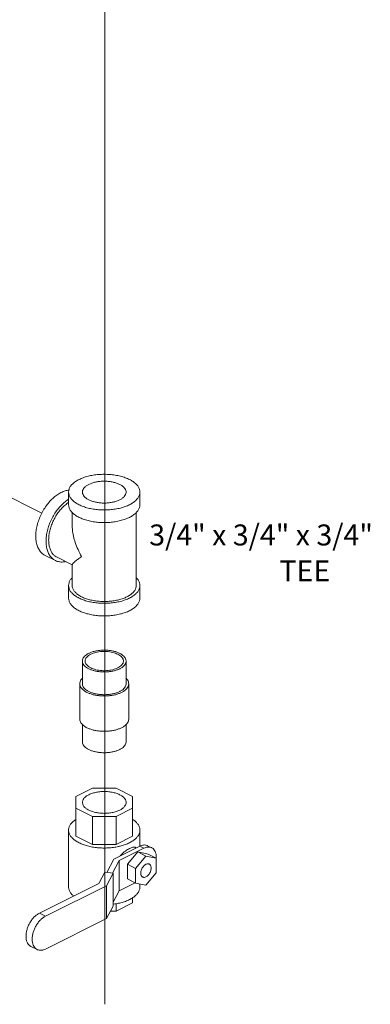
# Model space of a CAD drawing. Units: inches. Extents: x 10.8 to 79.1, y 9.1 to 89.6.
# Drawn here: x 53 to 60.5, y 9.1 to 30.2 of the extents above; entities that cross this region are included whole.
import ezdxf

# ---------------------------------------------------------------- set-up
doc = ezdxf.new("R2010")
doc.units = ezdxf.units.IN
doc.header["$MEASUREMENT"] = 0

msp = doc.modelspace()

# ---------------------------------------------------------------- linework, layer by layer
at = {"lineweight": 20}
for p, q in [((54.82, 36.752), (54.82, 9.081)), ((53.468, 19.62), (35.306, 28.641))]:
    msp.add_line(p, q, dxfattribs=at)
at = {"linetype": 'Continuous', "lineweight": 20}
for p, q in [((54.042, 19.798), (54.042, 20.068)), ((55.574, 19.798), (55.574, 20.068)), ((54.121, 19.63), (54.121, 19.352)), ((55.496, 19.63), (55.496, 18.066)), ((53.538, 18.711), (53.759, 18.6)), ((54.121, 18.507), (53.794, 18.67)), ((54.121, 18.511), (54.121, 18.066)), ((54.042, 17.795), (54.042, 18.066)), ((55.574, 17.795), (55.574, 18.066)), ((54.339, 15.957), (54.339, 16.444)), ((55.277, 15.957), (55.277, 16.444)), ((54.283, 15.199), (54.283, 15.957)), ((55.333, 15.199), (55.333, 15.957)), ((54.339, 14.712), (54.339, 15.081)), ((55.277, 14.712), (55.277, 15.081)), ((54.199, 13.538), (54.556, 13.717)), ((54.199, 13.538), (54.199, 12.69)), ((54.556, 13.717), (55.061, 13.717)), ((55.061, 13.717), (55.417, 13.538)), ((55.417, 13.538), (55.417, 12.69)), ((54.556, 13.107), (54.199, 13.286)), ((55.061, 13.107), (54.556, 13.107)), ((54.556, 13.107), (54.556, 12.512)), ((55.417, 13.286), (55.061, 13.107)), ((55.061, 13.107), (55.061, 12.512)), ((54.042, 12.816), (54.042, 11.599)), ((54.556, 12.512), (54.199, 12.69)), ((55.417, 12.69), (55.061, 12.512)), ((55.574, 12.816), (55.574, 12.474)), ((55.061, 12.512), (54.556, 12.512)), ((55.016, 12.196), (55.57, 12.473)), ((55.659, 12.429), (55.57, 12.473)), ((55.827, 12.44), (55.738, 12.484)), ((55.659, 12.429), (55.129, 12.164)), ((55.526, 12.35), (55.305, 12.084)), ((55.497, 12.437), (55.481, 12.445)), ((55.703, 12.262), (55.482, 11.995)), ((55.747, 12.305), (55.526, 12.35)), ((55.526, 12.35), (55.703, 12.262)), ((55.924, 12.216), (55.703, 12.262)), ((55.747, 12.305), (55.924, 12.216)), ((54.863, 11.909), (55.016, 12.196)), ((55.129, 12.164), (54.983, 11.893)), ((55.129, 12.164), (55.129, 11.514)), ((55.305, 12.084), (55.482, 11.995)), ((55.305, 12.084), (55.305, 11.771)), ((55.924, 11.904), (55.924, 12.216)), ((54.691, 11.673), (54.82, 11.915)), ((54.82, 11.915), (54.999, 11.891)), ((54.999, 11.891), (54.857, 11.625)), ((54.999, 11.891), (54.999, 11.187)), ((55.482, 11.995), (55.482, 11.683)), ((55.703, 11.637), (55.924, 11.904)), ((53.416, 11.036), (54.691, 11.673)), ((54.857, 11.625), (53.547, 10.971)), ((54.857, 11.625), (54.857, 10.922)), ((55.474, 11.687), (55.129, 11.514)), ((55.305, 11.771), (55.482, 11.683)), ((55.482, 11.683), (55.703, 11.637)), ((55.574, 11.664), (55.574, 11.599)), ((55.129, 11.514), (54.999, 11.272)), ((55.417, 11.256), (55.061, 11.077)), ((55.061, 11.238), (55.061, 11.077)), ((55.417, 11.369), (55.417, 11.256)), ((53.416, 11.036), (53.547, 10.971)), ((54.999, 11.187), (54.857, 10.922)), ((55.061, 11.077), (54.94, 11.077)), ((54.857, 10.922), (53.547, 10.267)), ((53.235, 10.321), (53.365, 10.255))]:
    msp.add_line(p, q, dxfattribs=at)
for points, start_tangent, end_tangent in [([(54.267, 20.339), (54.189, 20.293), (54.126, 20.242), (54.08, 20.187), (54.052, 20.128), (54.042, 20.068)], (-0.894427, -0.447214), (-0.000001, -1)), ([(54.267, 20.339), (54.358, 20.378), (54.461, 20.409), (54.572, 20.432), (54.688, 20.446), (54.808, 20.451), (54.928, 20.446), (55.045, 20.432), (55.156, 20.409), (55.258, 20.378), (55.349, 20.339), (55.428, 20.293), (55.49, 20.242), (55.536, 20.187), (55.564, 20.128), (55.574, 20.068)], (0.894427, 0.447214), (-0.000001, -1)), ([(54.477, 20.234), (54.543, 20.262), (54.619, 20.283), (54.701, 20.296), (54.786, 20.302), (54.873, 20.3), (54.957, 20.29), (55.036, 20.273), (55.108, 20.249), (55.169, 20.218), (55.218, 20.182), (55.253, 20.143), (55.272, 20.101), (55.277, 20.068)], (0.894427, 0.447214), (0.001715, -0.999999)), ([(53.339, 19.125), (53.346, 19.238), (53.368, 19.355), (53.404, 19.473), (53.453, 19.589), (53.513, 19.7), (53.584, 19.803), (53.663, 19.894), (53.747, 19.972), (53.835, 20.034), (53.925, 20.079), (54.013, 20.105), (54.048, 20.11)], (0, 1), (0.995122, 0.098654)), ([(54.042, 20.068), (54.052, 20.008), (54.08, 19.95), (54.126, 19.894), (54.189, 19.843), (54.267, 19.798), (54.358, 19.759), (54.461, 19.727), (54.572, 19.704), (54.688, 19.69), (54.808, 19.685), (54.928, 19.69), (55.045, 19.704), (55.156, 19.727), (55.258, 19.759), (55.349, 19.798)], (-0.000001, -1), (0.894427, 0.447214)), ([(54.477, 20.234), (54.421, 20.201), (54.379, 20.163), (54.352, 20.122), (54.34, 20.079), (54.339, 20.068)], (-0.894427, -0.447214), (0.001715, -0.999999)), ([(54.339, 20.068), (54.344, 20.036), (54.364, 19.994), (54.399, 19.954), (54.447, 19.919), (54.509, 19.888), (54.58, 19.864), (54.659, 19.846), (54.743, 19.836), (54.83, 19.834), (54.915, 19.84), (54.997, 19.854), (55.073, 19.875), (55.14, 19.903)], (0.001715, -0.999999), (0.894427, 0.447214)), ([(55.277, 20.068), (55.276, 20.057), (55.264, 20.015), (55.237, 19.974), (55.195, 19.936), (55.14, 19.903)], (0.001715, -0.999999), (-0.894427, -0.447214)), ([(55.574, 20.068), (55.564, 20.008), (55.536, 19.95), (55.49, 19.894), (55.428, 19.843), (55.349, 19.798)], (-0.000001, -1), (-0.894427, -0.447214)), ([(53.56, 19.014), (53.567, 19.127), (53.589, 19.244), (53.625, 19.363), (53.674, 19.479), (53.734, 19.59), (53.805, 19.692), (53.884, 19.784), (53.968, 19.861), (54.042, 19.915)], (0, 1), (0.844454, 0.535628)), ([(53.794, 18.67), (53.757, 18.692), (53.708, 18.739), (53.668, 18.798), (53.639, 18.87), (53.621, 18.952), (53.615, 19.042), (53.621, 19.138), (53.639, 19.238), (53.668, 19.339), (53.708, 19.438), (53.757, 19.534), (53.815, 19.624), (53.88, 19.705), (53.951, 19.776), (54.025, 19.835), (54.042, 19.847)], (-0.894314, 0.447439), (0.838396, 0.545062)), ([(54.042, 19.798), (54.052, 19.738), (54.08, 19.679), (54.126, 19.624), (54.189, 19.573), (54.267, 19.527), (54.358, 19.488), (54.461, 19.457), (54.572, 19.434), (54.688, 19.42), (54.808, 19.415), (54.928, 19.42), (55.045, 19.434), (55.156, 19.457), (55.258, 19.488), (55.349, 19.527)], (-0.000001, -1), (0.894427, 0.447214)), ([(55.574, 19.798), (55.564, 19.738), (55.536, 19.679), (55.49, 19.624), (55.428, 19.573), (55.349, 19.527)], (-0.000001, -1), (-0.894427, -0.447214)), ([(54.322, 18.689), (54.245, 18.837), (54.187, 18.985), (54.147, 19.127), (54.126, 19.258), (54.121, 19.353)], (-0.499152, 0.866515), (0.00069, 1)), ([(53.339, 19.125), (53.346, 19.02), (53.368, 18.924), (53.404, 18.842), (53.453, 18.775), (53.513, 18.724), (53.538, 18.711)], (0, -1), (0.894562, -0.446944)), ([(53.56, 19.014), (53.567, 18.909), (53.589, 18.814), (53.625, 18.732), (53.674, 18.664), (53.734, 18.614), (53.759, 18.6)], (0, -1), (0.894562, -0.446944)), ([(53.759, 18.6), (53.805, 18.582), (53.884, 18.569), (53.968, 18.576), (53.977, 18.578)], (0.894562, -0.446944), (0.97828, 0.207286)), ([(54.12, 18.511), (54.126, 18.523), (54.147, 18.548), (54.187, 18.584), (54.245, 18.631), (54.322, 18.689)], (-0.094409, 0.995533), (0.805392, 0.592742)), ([(54.12, 18.233), (54.08, 18.184), (54.052, 18.125), (54.042, 18.066)], (-0.698615, -0.715497), (-0.000001, -1)), ([(55.496, 18.233), (55.536, 18.184), (55.564, 18.125), (55.574, 18.066)], (0.698624, -0.715489), (-0.000001, -1)), ([(54.042, 18.066), (54.052, 18.006), (54.08, 17.947), (54.126, 17.892), (54.189, 17.841), (54.267, 17.795), (54.358, 17.756), (54.461, 17.724), (54.572, 17.702), (54.688, 17.687), (54.808, 17.683), (54.928, 17.687), (55.045, 17.702), (55.156, 17.724), (55.258, 17.756), (55.349, 17.795)], (-0.000001, -1), (0.894427, 0.447214)), ([(54.322, 17.823), (54.252, 17.864), (54.196, 17.91), (54.154, 17.959), (54.129, 18.012), (54.121, 18.066)], (-0.894427, 0.447214), (-0.000001, 1)), ([(55.496, 18.066), (55.487, 18.012), (55.462, 17.959), (55.421, 17.91), (55.364, 17.864), (55.294, 17.823), (55.212, 17.787), (55.12, 17.759), (55.021, 17.739), (54.916, 17.726), (54.808, 17.722), (54.701, 17.726), (54.596, 17.739), (54.496, 17.759), (54.404, 17.787), (54.322, 17.823)], (0.000001, -1), (-0.894427, 0.447214)), ([(55.574, 18.066), (55.564, 18.006), (55.536, 17.947), (55.49, 17.892), (55.428, 17.841), (55.349, 17.795)], (-0.000001, -1), (-0.894427, -0.447214)), ([(54.042, 17.795), (54.052, 17.735), (54.08, 17.677), (54.126, 17.621), (54.189, 17.57), (54.267, 17.524), (54.358, 17.485), (54.461, 17.454), (54.572, 17.431), (54.688, 17.417), (54.808, 17.412), (54.928, 17.417), (55.045, 17.431), (55.156, 17.454), (55.258, 17.485), (55.349, 17.524)], (-0.000001, -1), (0.894427, 0.447214)), ([(55.574, 17.795), (55.564, 17.735), (55.536, 17.677), (55.49, 17.621), (55.428, 17.57), (55.349, 17.524)], (-0.000001, -1), (-0.894427, -0.447214)), ([(54.339, 16.444), (54.34, 16.454), (54.349, 16.492), (54.371, 16.529), (54.405, 16.564), (54.45, 16.596), (54.505, 16.623), (54.568, 16.646), (54.638, 16.663), (54.712, 16.674), (54.789, 16.678), (54.866, 16.677), (54.942, 16.669), (55.014, 16.655), (55.08, 16.635), (55.14, 16.61)], (-0.001139, 0.999999), (0.894427, -0.447214)), ([(54.396, 16.444), (54.396, 16.453), (54.405, 16.487), (54.424, 16.519), (54.454, 16.55), (54.494, 16.577), (54.542, 16.601), (54.597, 16.621), (54.658, 16.636), (54.724, 16.646), (54.791, 16.65), (54.859, 16.649), (54.926, 16.642), (54.989, 16.629), (55.048, 16.612), (55.099, 16.59)], (-0.001139, 0.999999), (0.894427, -0.447214)), ([(55.22, 16.444), (55.217, 16.47), (55.203, 16.503), (55.178, 16.535), (55.143, 16.564), (55.099, 16.59)], (-0.001139, 0.999999), (-0.894427, 0.447214)), ([(55.277, 16.444), (55.273, 16.473), (55.257, 16.511), (55.229, 16.547), (55.19, 16.58), (55.14, 16.61)], (-0.001139, 0.999999), (-0.894427, 0.447214)), ([(54.477, 16.279), (54.427, 16.308), (54.387, 16.341), (54.359, 16.377), (54.343, 16.415), (54.339, 16.444)], (-0.894427, 0.447214), (-0.001139, 0.999999)), ([(54.517, 16.299), (54.473, 16.325), (54.438, 16.354), (54.413, 16.386), (54.399, 16.419), (54.396, 16.444)], (-0.894427, 0.447214), (-0.001139, 0.999999)), ([(54.477, 16.279), (54.536, 16.254), (54.602, 16.234), (54.674, 16.22), (54.75, 16.212), (54.827, 16.21), (54.904, 16.215), (54.978, 16.226), (55.048, 16.243), (55.111, 16.265), (55.166, 16.293), (55.211, 16.324), (55.245, 16.359), (55.267, 16.396), (55.276, 16.435), (55.277, 16.444)], (0.894427, -0.447214), (-0.001139, 0.999999)), ([(54.517, 16.299), (54.569, 16.277), (54.627, 16.259), (54.691, 16.247), (54.757, 16.24), (54.825, 16.238), (54.893, 16.243), (54.958, 16.252), (55.019, 16.267), (55.074, 16.287), (55.122, 16.311), (55.162, 16.339), (55.192, 16.369), (55.211, 16.402), (55.22, 16.436), (55.22, 16.444)], (0.894427, -0.447214), (-0.001139, 0.999999)), ([(54.283, 15.957), (54.29, 15.998), (54.309, 16.038), (54.339, 16.075)], (-0.000001, 1), (0.709804, 0.704399)), ([(55.333, 15.957), (55.327, 15.998), (55.307, 16.038), (55.277, 16.075)], (-0.000001, 1), (-0.709793, 0.70441)), ([(54.437, 15.772), (54.383, 15.803), (54.34, 15.838), (54.309, 15.876), (54.29, 15.916), (54.283, 15.957)], (-0.894427, 0.447214), (-0.000001, 1)), ([(54.477, 15.791), (54.427, 15.821), (54.387, 15.854), (54.359, 15.89), (54.343, 15.928), (54.339, 15.957)], (-0.894427, 0.447214), (-0.001139, 0.999999)), ([(54.437, 15.772), (54.5, 15.745), (54.57, 15.723), (54.646, 15.708), (54.726, 15.698), (54.808, 15.695), (54.89, 15.698), (54.97, 15.708), (55.046, 15.723), (55.117, 15.745), (55.179, 15.772), (55.233, 15.803), (55.276, 15.838), (55.307, 15.876), (55.327, 15.916), (55.333, 15.957)], (0.894427, -0.447214), (-0.000001, 1)), ([(54.477, 15.791), (54.536, 15.766), (54.602, 15.747), (54.674, 15.733), (54.75, 15.725), (54.827, 15.723), (54.904, 15.728), (54.978, 15.739), (55.048, 15.756), (55.111, 15.778), (55.166, 15.806), (55.211, 15.837), (55.245, 15.872), (55.267, 15.909), (55.276, 15.947), (55.277, 15.957)], (0.894427, -0.447214), (-0.001139, 0.999999)), ([(54.437, 15.014), (54.383, 15.045), (54.34, 15.08), (54.309, 15.118), (54.29, 15.158), (54.283, 15.199)], (-0.894427, 0.447214), (-0.000001, 1)), ([(54.437, 15.014), (54.5, 14.987), (54.57, 14.965), (54.646, 14.95), (54.726, 14.94), (54.808, 14.937), (54.89, 14.94), (54.97, 14.95), (55.046, 14.965), (55.117, 14.987), (55.179, 15.014), (55.233, 15.045), (55.276, 15.08), (55.307, 15.118), (55.327, 15.158), (55.333, 15.199)], (0.894427, -0.447214), (-0.000001, 1)), ([(54.477, 14.547), (54.427, 14.576), (54.387, 14.609), (54.359, 14.645), (54.343, 14.683), (54.339, 14.712)], (-0.894427, 0.447214), (-0.001139, 0.999999)), ([(54.477, 14.547), (54.536, 14.521), (54.602, 14.502), (54.674, 14.488), (54.75, 14.48), (54.827, 14.478), (54.904, 14.483), (54.978, 14.494), (55.048, 14.511), (55.111, 14.533), (55.166, 14.561), (55.211, 14.592), (55.245, 14.627), (55.267, 14.664), (55.276, 14.703), (55.277, 14.712)], (0.894427, -0.447214), (-0.001139, 0.999999)), ([(54.339, 13.412), (54.345, 13.448), (54.37, 13.496), (54.415, 13.539), (54.477, 13.578)], (0.002723, 0.999996), (0.894427, 0.447214)), ([(55.277, 13.412), (55.276, 13.424), (55.261, 13.472), (55.226, 13.518), (55.172, 13.559), (55.103, 13.594), (55.021, 13.621), (54.929, 13.638), (54.833, 13.646), (54.735, 13.643), (54.64, 13.631), (54.553, 13.608), (54.477, 13.578)], (0.002723, 0.999996), (-0.894427, -0.447214)), ([(55.14, 13.246), (55.063, 13.215), (54.976, 13.193), (54.881, 13.18), (54.784, 13.178), (54.687, 13.185), (54.595, 13.203), (54.513, 13.23), (54.444, 13.264), (54.39, 13.305), (54.355, 13.351), (54.34, 13.4), (54.339, 13.412)], (-0.894427, -0.447214), (0.002723, 0.999996)), ([(55.14, 13.246), (55.201, 13.284), (55.246, 13.328), (55.271, 13.375), (55.277, 13.412)], (0.894427, 0.447214), (0.002723, 0.999996)), ([(54.042, 12.816), (54.047, 12.859), (54.069, 12.915), (54.106, 12.97), (54.16, 13.02), (54.198, 13.048)], (0.000793, 1), (0.834761, 0.550612)), ([(55.418, 13.048), (55.424, 13.044), (55.485, 12.995), (55.531, 12.943), (55.56, 12.888), (55.573, 12.831), (55.574, 12.816)], (0.835292, -0.549806), (-0.000793, -1)), ([(54.267, 12.546), (54.192, 12.589), (54.131, 12.638), (54.085, 12.69), (54.056, 12.745), (54.043, 12.802), (54.042, 12.816)], (-0.894427, 0.447214), (0.000793, 1)), ([(55.574, 12.816), (55.569, 12.774), (55.548, 12.717), (55.51, 12.663), (55.456, 12.613), (55.388, 12.567), (55.308, 12.526), (55.215, 12.492), (55.132, 12.47)], (-0.000793, -1), (-0.973793, -0.227436)), ([(55.132, 12.47), (55.114, 12.466), (55.006, 12.447), (54.894, 12.436), (54.779, 12.434), (54.666, 12.44), (54.555, 12.455), (54.45, 12.478), (54.353, 12.508), (54.267, 12.546)], (-0.973793, -0.227436), (-0.894427, 0.447214)), ([(55.57, 12.473), (55.626, 12.494), (55.678, 12.499), (55.726, 12.489), (55.738, 12.484)], (0.894427, 0.447214), (0.893987, -0.448094)), ([(55.481, 12.445), (55.456, 12.452), (55.425, 12.451), (55.389, 12.441), (55.349, 12.424), (55.307, 12.4), (55.262, 12.369), (55.216, 12.332), (55.171, 12.288), (55.148, 12.263)], (-0.894461, 0.447146), (-0.647065, -0.762435)), ([(55.827, 12.44), (55.815, 12.445), (55.767, 12.455), (55.714, 12.449), (55.659, 12.429)], (-0.893987, 0.448094), (-0.894427, -0.447214)), ([(55.924, 12.217), (55.923, 12.27), (55.911, 12.331), (55.888, 12.381), (55.856, 12.42), (55.827, 12.44)], (0.048317, 0.998832), (-0.893987, 0.448094)), ([(55.633, 11.81), (55.625, 11.815), (55.607, 11.834), (55.596, 11.861), (55.593, 11.894), (55.596, 11.931), (55.607, 11.969), (55.625, 12.006), (55.648, 12.039), (55.674, 12.066), (55.703, 12.085)], (-0.895078, 0.445909), (0.894427, 0.447214)), ([(55.703, 12.085), (55.732, 12.094), (55.758, 12.094), (55.773, 12.089)], (0.894427, 0.447214), (0.895078, -0.445909)), ([(55.773, 12.089), (55.781, 12.084), (55.799, 12.065), (55.81, 12.038), (55.814, 12.005), (55.81, 11.968), (55.799, 11.93), (55.781, 11.893), (55.758, 11.86), (55.732, 11.833), (55.703, 11.814)], (0.895078, -0.445909), (-0.894427, -0.447214)), ([(55.923, 12.216), (55.924, 12.217)], (0.050009, 0.998749), (0.048317, 0.998832)), ([(55.703, 11.814), (55.674, 11.804), (55.648, 11.805), (55.633, 11.81)], (-0.894427, -0.447214), (-0.895078, 0.445909)), ([(54.15, 11.403), (54.131, 11.42), (54.085, 11.472), (54.056, 11.527), (54.043, 11.584), (54.042, 11.599)], (-0.766135, 0.642679), (0.000793, 1)), ([(55.574, 11.599), (55.569, 11.556), (55.548, 11.499), (55.51, 11.445), (55.456, 11.395), (55.388, 11.349), (55.308, 11.308), (55.215, 11.274), (55.114, 11.248), (55.006, 11.229), (54.999, 11.228)], (-0.000793, -1), (-0.99183, -0.127569)), ([(53.235, 10.321), (53.213, 10.334), (53.177, 10.369), (53.151, 10.417), (53.135, 10.475), (53.129, 10.541), (53.135, 10.612), (53.151, 10.686), (53.177, 10.76), (53.213, 10.832), (53.257, 10.897), (53.306, 10.954), (53.36, 11.001), (53.416, 11.036)], (-0.894411, 0.447246), (0.894427, 0.447214)), ([(53.547, 10.971), (53.491, 10.936), (53.437, 10.889), (53.388, 10.832), (53.344, 10.766), (53.308, 10.695), (53.282, 10.621), (53.265, 10.547), (53.26, 10.475), (53.265, 10.409), (53.282, 10.351), (53.308, 10.304), (53.344, 10.268), (53.365, 10.255)], (-0.894427, -0.447214), (0.894411, -0.447246)), ([(53.365, 10.255), (53.388, 10.247), (53.437, 10.239), (53.491, 10.246), (53.547, 10.267)], (0.894411, -0.447246), (0.894427, 0.447214))]:
    msp.add_spline(points, degree=3, dxfattribs=dict(at, start_tangent=start_tangent, end_tangent=end_tangent))

# ---------------------------------------------------------------- texts
at = {"color": 7, "lineweight": 20}
for s, p in [('3/4" x 3/4" x 3/4"', (55.773, 18.924)), ('TEE', (58.567, 18.154))]:
    msp.add_text(s, height=0.45, dxfattribs=at).set_placement(p)

doc.saveas('drawing.dxf')
